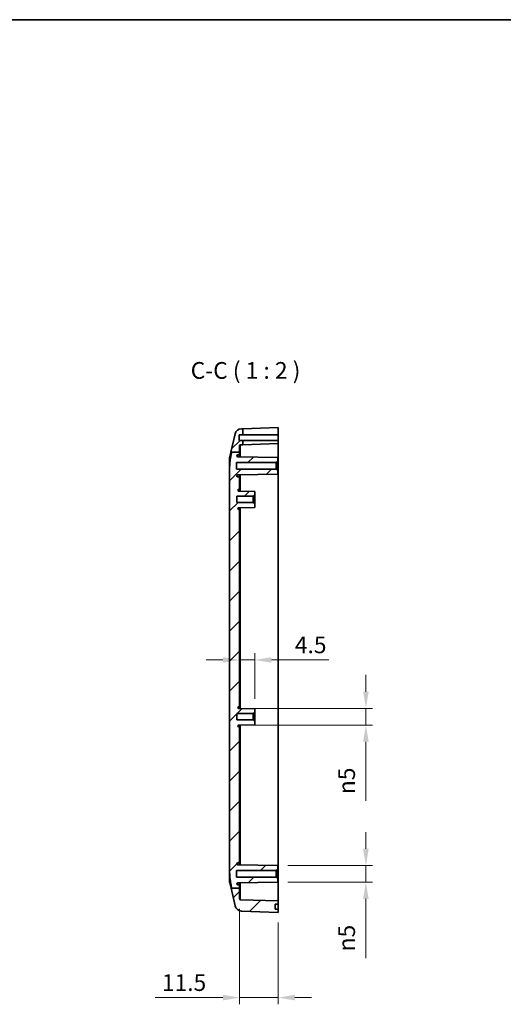
# Model space of a CAD drawing. Units: millimetres. Extents: x 0 to 5875, y 0 to 562.
# Drawn here: x 4403 to 4548, y 268 to 562 of the extents above; entities that cross this region are included whole.
import ezdxf

# ---------------------------------------------------------------- set-up
doc = ezdxf.new("R2010")
doc.units = ezdxf.units.MM
doc.header["$LTSCALE"] = 2
doc.layers.get('Defpoints').update_dxf_attribs({"lineweight": 25})
for name, color, linetype, lineweight in [('Border (ISO)', 7, 'Continuous', 35), ('Dimension (ISO)', 7, 'Continuous', 18), ('Symbol (ISO)', 7, 'Continuous', 18), ('Visible (ISO)', 7, 'Continuous', 35), ('Visible Narrow (ISO)', 7, 'Continuous', 25)]:
    doc.layers.add(name, color=color, linetype=linetype, lineweight=lineweight)
doc.layers.add('Hatch (ISO)', color=1, linetype='Continuous', lineweight=18, true_color=0xff0000)
doc.styles.add('Note Text (TK)', font='txt')
doc.dimstyles.new('Default - Method 1b (TK)', dxfattribs={"dimscale": 2, "dimtxt": 2.5, "dimasz": 2.5, "dimexe": 1, "dimexo": 1.5, "dimgap": 1, "dimtad": 1, "dimtoh": 1, "dimrnd": 1e-08, "dimdsep": 46, "dimtxsty": 'Note Text (TK)', "dimcen": 0.09, "dimdle": 5, "dimclrd": 100, "dimclre": 100, "dimclrt": 7, "dimadec": 1, "dimazin": 1, "dimtfac": 1, "dimtmove": 0, "dimatfit": 3, "dimfxl": 0, "dimtolj": 1, "dimlwd": -1, "dimlwe": -1, "dimarcsym": 0})

# ---------------------------------------------------------------- blocks, each defined once
blk = doc.blocks.new('図面枠 tk図枠')
at = {"layer": 'Border (ISO)'}
blk.add_line((14.5, 289), (405.5, 289), dxfattribs=at)
blk = doc.blocks.new('*D170')
at = {"layer": 'Defpoints', "color": 0, "transparency": 16777216}
for p in [(4468.7, 356.04), (4468.7, 351.07), (4506.7, 351.07)]:
    blk.add_point(p, dxfattribs=at)
at = {"layer": 'Dimension (ISO)', "color": 100, "transparency": 16777216}
for p, q in [((4506.7, 361.04), (4506.7, 366.04)), ((4471.7, 356.04), (4508.7, 356.04)), ((4506.7, 356.04), (4506.7, 351.07)), ((4471.7, 351.07), (4508.7, 351.07)), ((4506.7, 346.07), (4506.7, 328.4))]:
    blk.add_line(p, q, dxfattribs=at)
for points in [[(4505.87, 361.04), (4507.54, 361.04), (4506.7, 356.04)], [(4505.87, 346.07), (4507.54, 346.07), (4506.7, 351.07)]]:
    blk.add_solid(points, dxfattribs=at)
at = {"layer": 'Dimension (ISO)', "color": 7, "transparency": 16777216, "insert": (4500.94, 330.4), "char_height": 5, "attachment_point": 4, "rotation": 90, "style": 'Note Text (TK)'}
blk.add_mtext('\\A1;\\fAIGDT|b0|i0;\\H5.0000;n\\fＭＳ Ｐゴシック|b0|i0;\\H5.0000;5', dxfattribs=at)
blk = doc.blocks.new('*D171')
at = {"layer": 'Defpoints', "color": 0, "transparency": 16777216}
for p in [(4480.36, 309.05), (4506.7, 309.05), (4480.36, 304.05)]:
    blk.add_point(p, dxfattribs=at)
at = {"layer": 'Dimension (ISO)', "color": 100, "transparency": 16777216}
for p, q in [((4506.7, 314.05), (4506.7, 319.05)), ((4483.36, 309.05), (4508.7, 309.05)), ((4506.7, 309.05), (4506.7, 304.05)), ((4483.36, 304.05), (4508.7, 304.05)), ((4506.7, 299.05), (4506.7, 281.38))]:
    blk.add_line(p, q, dxfattribs=at)
for points in [[(4505.87, 314.05), (4507.54, 314.05), (4506.7, 309.05)], [(4505.87, 299.05), (4507.54, 299.05), (4506.7, 304.05)]]:
    blk.add_solid(points, dxfattribs=at)
at = {"layer": 'Dimension (ISO)', "color": 7, "transparency": 16777216, "insert": (4500.94, 283.38), "char_height": 5, "attachment_point": 4, "rotation": 90, "style": 'Note Text (TK)'}
blk.add_mtext('\\A1;\\fAIGDT|b0|i0;\\H5.0000;n\\fＭＳ Ｐゴシック|b0|i0;\\H5.0000;5', dxfattribs=at)
blk = doc.blocks.new('*D172')
at = {"layer": 'Defpoints', "color": 0, "transparency": 16777216}
for p in [(4468.96, 370.54), (4473.46, 370.54), (4473.46, 355.95)]:
    blk.add_point(p, dxfattribs=at)
at = {"layer": 'Dimension (ISO)', "color": 100, "transparency": 16777216}
for p, q in [((4473.46, 358.95), (4473.46, 372.54)), ((4463.96, 370.54), (4458.96, 370.54)), ((4468.96, 370.54), (4473.46, 370.54)), ((4478.46, 370.54), (4495.58, 370.54))]:
    blk.add_line(p, q, dxfattribs=at)
for points in [[(4463.96, 371.37), (4463.96, 369.7), (4468.96, 370.54)], [(4478.46, 371.37), (4478.46, 369.7), (4473.46, 370.54)]]:
    blk.add_solid(points, dxfattribs=at)
at = {"layer": 'Dimension (ISO)', "color": 7, "transparency": 16777216, "insert": (4485.46, 375.04), "char_height": 5, "attachment_point": 4, "style": 'Note Text (TK)'}
blk.add_mtext('\\A1;4.5', dxfattribs=at)
blk = doc.blocks.new('*D173')
at = {"layer": 'Defpoints', "color": 0, "transparency": 16777216}
for p in [(4468.96, 299.14), (4480.46, 295.05), (4468.96, 269.55)]:
    blk.add_point(p, dxfattribs=at)
at = {"layer": 'Dimension (ISO)', "color": 100, "transparency": 16777216}
for p, q in [((4468.96, 296.14), (4468.96, 267.55)), ((4480.46, 292.05), (4480.46, 267.55)), ((4463.96, 269.55), (4443.71, 269.55)), ((4480.46, 269.55), (4468.96, 269.55)), ((4485.46, 269.55), (4490.46, 269.55))]:
    blk.add_line(p, q, dxfattribs=at)
for points in [[(4463.96, 270.39), (4463.96, 268.72), (4468.96, 269.55)], [(4485.46, 270.39), (4485.46, 268.72), (4480.46, 269.55)]]:
    blk.add_solid(points, dxfattribs=at)
at = {"layer": 'Dimension (ISO)', "color": 7, "transparency": 16777216, "insert": (4445.71, 274.05), "char_height": 5, "attachment_point": 4, "style": 'Note Text (TK)'}
blk.add_mtext('\\A1;11.5', dxfattribs=at)

msp = doc.modelspace()

# ---------------------------------------------------------------- hatches: boundary and pattern name
at = {"layer": 'Hatch (ISO)'}
h = msp.add_hatch(dxfattribs=at)
h.set_pattern_fill('ANSI31', color=256, scale=50.8, style=0)
h.set_pattern_definition([(45, (3981, -16), (-4.49013, 4.49013), [])])
edge = h.paths.add_edge_path()
edge.add_line((4466.581, 302.2506), (4468.9586, 302.2506))
edge.add_line((4468.9586, 302.2506), (4468.9586, 299.1441))
edge.add_ellipse((4469.2586, 299.1441), major_axis=(-0.0105, -0.2998), ratio=1, start_angle=272, end_angle=360)
edge.add_line((4469.2481, 298.8443), (4480.4586, 298.4528))
edge.add_line((4480.4586, 298.4528), (4480.4586, 297.4528))
edge.add_line((4480.4586, 297.4528), (4479.5586, 297.4528))
edge.add_line((4479.5586, 297.4528), (4479.5586, 296.0528))
edge.add_line((4479.5586, 296.0528), (4480.4586, 296.0528))
edge.add_line((4480.4586, 296.0528), (4480.4586, 295.0528))
edge.add_line((4480.4586, 295.0528), (4469.4875, 295.4359))
edge.add_ellipse((4469.5573, 297.4347), major_axis=(-1.9477, -0.4543), ratio=1, start_angle=0, end_angle=74.871292, ccw=False)
edge.add_line((4467.6096, 296.9804), (4466.3804, 302.2506))
edge.add_line((4466.3804, 302.2506), (4466.581, 302.2506))
edge = h.paths.add_edge_path()
edge.add_line((4466.5459, 432.6765), (4468.9586, 432.6765))
edge.add_line((4468.9586, 432.6765), (4468.9586, 434.5615))
edge.add_ellipse((4469.2586, 434.5615), major_axis=(-0.3, 0), ratio=1, start_angle=272, end_angle=360, ccw=False)
edge.add_line((4469.2481, 434.8613), (4469.9586, 434.8861))
edge.add_line((4469.9586, 434.8861), (4469.9586, 436.2028))
edge.add_line((4469.9586, 436.2028), (4468.8586, 436.2028))
edge.add_line((4468.8586, 436.2028), (4468.8586, 437.8528))
edge.add_line((4468.8586, 437.8528), (4469.9586, 437.8528))
edge.add_line((4469.9586, 437.8528), (4469.9586, 439.6861))
edge.add_line((4469.9586, 439.6861), (4469.4875, 439.6697))
edge.add_ellipse((4469.5573, 437.6709), major_axis=(-0.0698, 1.9988), ratio=1, start_angle=0, end_angle=74.871292)
edge.add_line((4467.6096, 438.1252), (4466.3388, 432.6765))
edge.add_line((4466.3388, 432.6765), (4466.5459, 432.6765))
edge = h.paths.add_edge_path()
edge.add_line((4468.9586, 302.2506), (4468.9586, 303.2528))
edge.add_line((4468.9586, 303.2528), (4468.4064, 303.2576))
edge.add_ellipse((4468.4086, 303.5076), major_axis=(-0.0022, -0.25), ratio=1, start_angle=270.5, end_angle=360, ccw=False)
edge.add_line((4468.1586, 303.5076), (4468.1586, 303.5942))
edge.add_ellipse((4468.4086, 303.5942), major_axis=(-0.25, 0), ratio=1, start_angle=271, end_angle=360, ccw=False)
edge.add_line((4468.4042, 303.8441), (4480.3586, 304.0528))
edge.add_line((4480.3586, 304.0528), (4480.3586, 305.0528))
edge.add_line((4480.3586, 305.0528), (4479.8586, 305.5528))
edge.add_line((4479.8586, 305.5528), (4468.0586, 305.5528))
edge.add_line((4468.0586, 305.5528), (4468.0586, 307.5528))
edge.add_line((4468.0586, 307.5528), (4479.8586, 307.5528))
edge.add_line((4479.8586, 307.5528), (4480.3586, 308.0528))
edge.add_line((4480.3586, 308.0528), (4480.3586, 309.0528))
edge.add_line((4480.3586, 309.0528), (4468.4042, 309.2615))
edge.add_ellipse((4468.4086, 309.5114), major_axis=(-0.0044, -0.25), ratio=1, start_angle=271, end_angle=360, ccw=False)
edge.add_line((4468.1586, 309.5114), (4468.1586, 309.598))
edge.add_ellipse((4468.4086, 309.598), major_axis=(-0.25, 0), ratio=1, start_angle=270.5, end_angle=360, ccw=False)
edge.add_line((4468.4064, 309.848), (4468.9586, 309.8528))
edge.add_line((4468.9586, 309.8528), (4468.9586, 350.5528))
edge.add_line((4468.9586, 350.5528), (4468.7064, 350.555))
edge.add_ellipse((4468.7086, 350.805), major_axis=(-0.0022, -0.25), ratio=1, start_angle=270.5, end_angle=360, ccw=False)
edge.add_line((4468.4586, 350.805), (4468.4586, 350.8199))
edge.add_ellipse((4468.7086, 350.8199), major_axis=(-0.25, 0), ratio=1, start_angle=271, end_angle=360, ccw=False)
edge.add_line((4468.7042, 351.0698), (4473.4586, 351.1528))
edge.add_line((4473.4586, 351.1528), (4473.4586, 352.1028))
edge.add_line((4473.4586, 352.1028), (4472.9586, 352.6028))
edge.add_line((4472.9586, 352.6028), (4468.1586, 352.6028))
edge.add_line((4468.1586, 352.6028), (4468.1586, 354.5028))
edge.add_line((4468.1586, 354.5028), (4472.9586, 354.5028))
edge.add_line((4472.9586, 354.5028), (4473.4586, 355.0028))
edge.add_line((4473.4586, 355.0028), (4473.4586, 355.9528))
edge.add_line((4473.4586, 355.9528), (4468.7042, 356.0358))
edge.add_ellipse((4468.7086, 356.2858), major_axis=(-0.0044, -0.25), ratio=1, start_angle=271, end_angle=360, ccw=False)
edge.add_line((4468.4586, 356.2858), (4468.4586, 356.3006))
edge.add_ellipse((4468.7086, 356.3006), major_axis=(-0.25, 0), ratio=1, start_angle=270.5, end_angle=360, ccw=False)
edge.add_line((4468.7064, 356.5506), (4468.9586, 356.5528))
edge.add_line((4468.9586, 356.5528), (4468.9586, 415.5528))
edge.add_line((4468.9586, 415.5528), (4468.7064, 415.555))
edge.add_ellipse((4468.7086, 415.805), major_axis=(-0.0022, -0.25), ratio=1, start_angle=270.5, end_angle=360, ccw=False)
edge.add_line((4468.4586, 415.805), (4468.4586, 415.8199))
edge.add_ellipse((4468.7086, 415.8199), major_axis=(-0.25, 0), ratio=1, start_angle=271, end_angle=360, ccw=False)
edge.add_line((4468.7042, 416.0698), (4473.4586, 416.1528))
edge.add_line((4473.4586, 416.1528), (4473.4586, 417.1028))
edge.add_line((4473.4586, 417.1028), (4472.9586, 417.6028))
edge.add_line((4472.9586, 417.6028), (4468.1586, 417.6028))
edge.add_line((4468.1586, 417.6028), (4468.1586, 419.5028))
edge.add_line((4468.1586, 419.5028), (4472.9586, 419.5028))
edge.add_line((4472.9586, 419.5028), (4473.4586, 420.0028))
edge.add_line((4473.4586, 420.0028), (4473.4586, 420.9528))
edge.add_line((4473.4586, 420.9528), (4468.7042, 421.0358))
edge.add_ellipse((4468.7086, 421.2858), major_axis=(-0.0044, -0.25), ratio=1, start_angle=271, end_angle=360, ccw=False)
edge.add_line((4468.4586, 421.2858), (4468.4586, 421.3006))
edge.add_ellipse((4468.7086, 421.3006), major_axis=(-0.25, 0), ratio=1, start_angle=270.5, end_angle=360, ccw=False)
edge.add_line((4468.7064, 421.5506), (4468.9586, 421.5528))
edge.add_line((4468.9586, 421.5528), (4468.9586, 425.2528))
edge.add_line((4468.9586, 425.2528), (4468.4064, 425.2576))
edge.add_ellipse((4468.4086, 425.5076), major_axis=(-0.0022, -0.25), ratio=1, start_angle=270.5, end_angle=360, ccw=False)
edge.add_line((4468.1586, 425.5076), (4468.1586, 425.5942))
edge.add_ellipse((4468.4086, 425.5942), major_axis=(-0.25, 0), ratio=1, start_angle=271, end_angle=360, ccw=False)
edge.add_line((4468.4042, 425.8441), (4480.3586, 426.0528))
edge.add_line((4480.3586, 426.0528), (4480.3586, 427.0528))
edge.add_line((4480.3586, 427.0528), (4479.8586, 427.5528))
edge.add_line((4479.8586, 427.5528), (4468.0586, 427.5528))
edge.add_line((4468.0586, 427.5528), (4468.0586, 429.5528))
edge.add_line((4468.0586, 429.5528), (4479.8586, 429.5528))
edge.add_line((4479.8586, 429.5528), (4480.3586, 430.0528))
edge.add_line((4480.3586, 430.0528), (4480.3586, 431.0528))
edge.add_line((4480.3586, 431.0528), (4468.4042, 431.2615))
edge.add_ellipse((4468.4086, 431.5114), major_axis=(-0.0044, -0.25), ratio=1, start_angle=271, end_angle=360, ccw=False)
edge.add_line((4468.1586, 431.5114), (4468.1586, 431.598))
edge.add_ellipse((4468.4086, 431.598), major_axis=(-0.25, 0), ratio=1, start_angle=270.5, end_angle=360, ccw=False)
edge.add_line((4468.4064, 431.848), (4468.9586, 431.8528))
edge.add_line((4468.9586, 431.8528), (4468.9586, 432.6765))
edge.add_line((4468.9586, 432.6765), (4466.5459, 432.6765))
edge.add_spline(control_points=[(4466.5459, 432.6765), (4466.1184, 430.4919), (4466.0109, 429.2165)], knot_values=[0.37793591, 0.37793591, 0.37793591, 0.86050647, 0.86050647, 0.86050647], weights=[1.14569262, 1.16586072, 1], degree=2, periodic=0)
edge.add_spline(control_points=[(4466.0109, 429.2165), (4465.9774, 428.8198), (4465.9726, 428.4197), (4465.9726, 428.0528)], knot_values=[-0.11005185, -0.11005185, -0.11005185, -0.11005185, 0, 0, 0, 0], degree=3, periodic=0)
edge.add_line((4465.9726, 428.0528), (4465.9726, 307.0528))
edge.add_spline(control_points=[(4465.9726, 307.0528), (4465.9726, 306.686), (4465.9774, 306.2858), (4466.0109, 305.8892)], knot_values=[0, 0, 0, 0, 0.11005185, 0.11005185, 0.11005185, 0.11005185], degree=3, periodic=0)
edge.add_spline(control_points=[(4466.0109, 305.8892), (4466.1221, 304.5707), (4466.581, 302.2506)], knot_values=[0, 0, 0, 0.50166943, 0.50166943, 0.50166943], weights=[1, 1.17242505, 1.14380483], degree=2, periodic=0)
edge.add_line((4466.581, 302.2506), (4468.9586, 302.2506))

# ---------------------------------------------------------------- linework, layer by layer
at = {"layer": 'Visible (ISO)'}
for p, q in [((4469.9586, 439.6861), (4469.4875, 439.6697)), ((4469.9586, 439.6861), (4480.4586, 440.0528)), ((4469.9586, 437.8528), (4469.9586, 439.6861)), ((4480.4586, 440.0528), (4480.4586, 437.8528)), ((4467.6096, 438.1252), (4466.3388, 432.6765)), ((4468.8586, 436.2028), (4468.8586, 437.8528)), ((4468.8586, 437.8528), (4469.9586, 437.8528)), ((4469.9586, 436.2028), (4468.8586, 436.2028)), ((4469.9586, 437.8528), (4480.4586, 437.8528)), ((4469.9586, 434.8861), (4469.9586, 436.2028)), ((4480.4586, 436.2028), (4469.9586, 436.2028)), ((4480.4586, 437.8528), (4480.4586, 436.2028)), ((4480.4586, 436.2028), (4480.4586, 435.2528)), ((4468.9586, 432.6765), (4468.9586, 434.5615)), ((4469.2481, 434.8613), (4469.9586, 434.8861)), ((4480.4586, 435.2528), (4469.9586, 434.8861)), ((4480.4586, 428.2528), (4480.4586, 435.2528)), ((4465.9586, 428.0528), (4465.9586, 430.8163)), ((4466.0109, 431.2706), (4466.3388, 432.6765)), ((4466.5459, 432.6765), (4468.9586, 432.6765)), ((4468.1586, 431.5114), (4468.1586, 431.598)), ((4480.3586, 431.0528), (4468.4042, 431.2615)), ((4468.4064, 431.848), (4468.9586, 431.8528)), ((4468.9586, 431.8528), (4468.9586, 432.6765)), ((4468.9586, 431.8528), (4468.9586, 431.2518)), ((4479.8586, 429.5528), (4480.3586, 430.0528)), ((4480.3586, 430.0528), (4480.3586, 431.0528)), ((4480.3586, 430.0528), (4480.3586, 427.0528)), ((4465.9586, 428.0528), (4465.9586, 307.0528)), ((4465.9726, 428.0528), (4465.9726, 307.0528)), ((4468.0586, 427.5528), (4468.0586, 429.5528)), ((4468.0586, 429.5528), (4479.8586, 429.5528)), ((4479.8586, 427.5528), (4468.0586, 427.5528)), ((4479.8586, 427.5528), (4479.8586, 429.5528)), ((4480.3586, 427.0528), (4479.8586, 427.5528)), ((4480.3586, 426.0528), (4480.3586, 427.0528)), ((4480.4586, 428.2528), (4480.4586, 307.0528)), ((4468.1586, 425.5076), (4468.1586, 425.5942)), ((4468.4042, 425.8441), (4480.3586, 426.0528)), ((4468.9586, 425.2528), (4468.4064, 425.2576)), ((4468.9586, 425.8538), (4468.9586, 425.2528)), ((4468.9586, 421.5528), (4468.9586, 425.2528)), ((4468.4586, 421.2858), (4468.4586, 421.3006)), ((4468.7064, 421.5506), (4468.9586, 421.5528)), ((4468.9586, 421.5528), (4468.9586, 421.0314)), ((4468.1586, 417.6028), (4468.1586, 419.5028)), ((4468.1586, 419.5028), (4472.9586, 419.5028)), ((4473.4586, 420.9528), (4468.7042, 421.0358)), ((4472.9586, 419.5028), (4473.4586, 420.0028)), ((4472.9586, 417.6028), (4472.9586, 419.5028)), ((4473.4586, 420.0028), (4473.4586, 420.9528)), ((4473.4586, 420.0028), (4473.4586, 417.1028)), ((4472.9586, 417.6028), (4468.1586, 417.6028)), ((4468.4586, 415.805), (4468.4586, 415.8199)), ((4468.7042, 416.0698), (4473.4586, 416.1528)), ((4468.9586, 415.5528), (4468.7064, 415.555)), ((4468.9586, 416.0743), (4468.9586, 415.5528)), ((4468.9586, 356.5528), (4468.9586, 415.5528)), ((4473.4586, 417.1028), (4472.9586, 417.6028)), ((4473.4586, 416.1528), (4473.4586, 417.1028)), ((4468.4586, 356.2858), (4468.4586, 356.3006)), ((4468.7064, 356.5506), (4468.9586, 356.5528)), ((4468.9586, 356.5528), (4468.9586, 356.0314)), ((4468.1586, 352.6028), (4468.1586, 354.5028)), ((4468.1586, 354.5028), (4472.9586, 354.5028)), ((4473.4586, 355.9528), (4468.7042, 356.0358)), ((4472.9586, 354.5028), (4473.4586, 355.0028)), ((4472.9586, 352.6028), (4472.9586, 354.5028)), ((4473.4586, 355.0028), (4473.4586, 355.9528)), ((4473.4586, 355.0028), (4473.4586, 352.1028)), ((4472.9586, 352.6028), (4468.1586, 352.6028)), ((4468.4586, 350.805), (4468.4586, 350.8199)), ((4468.7042, 351.0698), (4473.4586, 351.1528)), ((4468.9586, 350.5528), (4468.7064, 350.555)), ((4468.9586, 351.0743), (4468.9586, 350.5528)), ((4468.9586, 309.8528), (4468.9586, 350.5528)), ((4473.4586, 352.1028), (4472.9586, 352.6028)), ((4473.4586, 351.1528), (4473.4586, 352.1028)), ((4469.1586, 336.3528), (4468.9586, 336.3528)), ((4469.1586, 335.7147), (4469.1586, 336.3528)), ((4469.1586, 335.7147), (4469.1586, 332.1679)), ((4469.1586, 331.5298), (4468.9586, 331.5298)), ((4469.1586, 331.5298), (4469.1586, 332.1679)), ((4468.9586, 327.3298), (4469.1586, 327.3298)), ((4468.9586, 327.2872), (4469.1586, 327.2872)), ((4468.9586, 326.9658), (4469.1586, 326.9658)), ((4469.1586, 327.3298), (4469.1586, 327.2872)), ((4469.1586, 327.2872), (4469.1586, 326.9658)), ((4469.1586, 326.9658), (4469.1586, 326.478)), ((4468.9586, 326.478), (4469.1586, 326.478)), ((4468.9586, 326.0037), (4469.1586, 326.0037)), ((4468.9586, 325.5255), (4469.1586, 325.5255)), ((4468.9586, 325.0357), (4469.1586, 325.0357)), ((4468.9586, 324.7472), (4469.1586, 324.7472)), ((4468.9586, 324.7027), (4469.1586, 324.7027)), ((4469.1586, 326.478), (4469.1586, 326.0037)), ((4469.1586, 326.0037), (4469.1586, 325.5255)), ((4469.1586, 325.5255), (4469.1586, 325.0357)), ((4469.1586, 325.0357), (4469.1586, 324.7472)), ((4469.1586, 324.7472), (4469.1586, 324.7027)), ((4468.9586, 323.048), (4469.1586, 323.048)), ((4468.9586, 322.9839), (4469.1586, 322.9839)), ((4469.1586, 322.9187), (4468.9586, 322.9187)), ((4469.1586, 322.8351), (4468.9586, 322.8351)), ((4469.1586, 322.7125), (4468.9586, 322.7125)), ((4469.1586, 322.4422), (4468.9586, 322.4422)), ((4468.9586, 322.3197), (4469.1586, 322.3197)), ((4469.1586, 321.6681), (4468.9586, 321.6681)), ((4469.1586, 321.5524), (4468.9586, 321.5524)), ((4469.1586, 321.5188), (4468.9586, 321.5188)), ((4469.1586, 320.976), (4468.9586, 320.976)), ((4469.1586, 323.048), (4469.1586, 322.9839)), ((4469.1586, 322.9839), (4469.1586, 322.9187)), ((4469.1586, 322.9187), (4469.1586, 322.8351)), ((4469.1586, 322.8351), (4469.1586, 322.7125)), ((4469.1586, 322.7125), (4469.1586, 322.4422)), ((4469.1586, 322.4422), (4469.1586, 322.3197)), ((4469.1586, 322.3197), (4469.1586, 321.6681)), ((4469.1586, 321.6681), (4469.1586, 321.5524)), ((4469.1586, 321.5524), (4469.1586, 321.5188)), ((4469.1586, 320.976), (4469.1586, 320.7689)), ((4469.1586, 320.7689), (4468.9586, 320.7689)), ((4468.9586, 320.7504), (4469.1586, 320.7504)), ((4469.1586, 320.7241), (4468.9586, 320.7241)), ((4469.1586, 320.5763), (4468.9586, 320.5763)), ((4469.1586, 320.3313), (4468.9586, 320.3313)), ((4469.1586, 320.2087), (4468.9586, 320.2087)), ((4469.1586, 319.6992), (4468.9586, 319.6992)), ((4469.1586, 319.5835), (4468.9586, 319.5835)), ((4469.1586, 319.5499), (4468.9586, 319.5499)), ((4469.1586, 319.0518), (4468.9586, 319.0518)), ((4469.1586, 318.4907), (4468.9586, 318.4907)), ((4469.1586, 318.375), (4468.9586, 318.375)), ((4469.1586, 318.0968), (4468.9586, 318.0968)), ((4469.1586, 320.7689), (4469.1586, 320.7504)), ((4469.1586, 320.7504), (4469.1586, 320.7241)), ((4469.1586, 320.7241), (4469.1586, 320.5763)), ((4469.1586, 320.5763), (4469.1586, 320.3313)), ((4469.1586, 320.3313), (4469.1586, 320.2087)), ((4469.1586, 320.2087), (4469.1586, 319.6992)), ((4469.1586, 319.6992), (4469.1586, 319.5835)), ((4469.1586, 319.5835), (4469.1586, 319.5499)), ((4469.1586, 319.0518), (4469.1586, 318.4907)), ((4469.1586, 318.4907), (4469.1586, 318.375)), ((4469.1586, 318.375), (4469.1586, 318.0968)), ((4469.1586, 318.0968), (4469.1586, 317.9753)), ((4469.1586, 317.9753), (4468.9586, 317.9753)), ((4469.1586, 317.5882), (4468.9586, 317.5882)), ((4469.1586, 317.542), (4468.9586, 317.542)), ((4469.1586, 317.9753), (4469.1586, 317.5882)), ((4469.1586, 317.5882), (4469.1586, 317.542)), ((4468.1586, 309.5114), (4468.1586, 309.598)), ((4480.3586, 309.0528), (4468.4042, 309.2615)), ((4468.4064, 309.848), (4468.9586, 309.8528)), ((4468.9586, 309.8528), (4468.9586, 309.2518)), ((4465.9586, 304.2893), (4465.9586, 307.0528)), ((4468.0586, 305.5528), (4468.0586, 307.5528)), ((4468.0586, 307.5528), (4479.8586, 307.5528)), ((4479.8586, 307.5528), (4480.3586, 308.0528)), ((4479.8586, 305.5528), (4479.8586, 307.5528)), ((4480.3586, 308.0528), (4480.3586, 309.0528)), ((4480.3586, 308.0528), (4480.3586, 305.0528)), ((4480.4586, 298.4528), (4480.4586, 307.0528)), ((4466.0109, 303.835), (4466.3804, 302.2506)), ((4479.8586, 305.5528), (4468.0586, 305.5528)), ((4468.1586, 303.5076), (4468.1586, 303.5942)), ((4468.4042, 303.8441), (4480.3586, 304.0528)), ((4468.9586, 303.8538), (4468.9586, 303.2528)), ((4480.3586, 305.0528), (4479.8586, 305.5528)), ((4480.3586, 304.0528), (4480.3586, 305.0528)), ((4466.3804, 302.2506), (4467.6096, 296.9804)), ((4466.581, 302.2506), (4468.9586, 302.2506)), ((4468.9586, 303.2528), (4468.4064, 303.2576)), ((4468.9586, 302.2506), (4468.9586, 303.2528)), ((4468.9586, 299.1441), (4468.9586, 302.2506)), ((4480.4586, 298.4528), (4469.2481, 298.8443)), ((4479.5586, 296.0528), (4479.5586, 297.4528)), ((4479.5586, 297.4528), (4480.4586, 297.4528)), ((4480.4586, 297.4528), (4480.4586, 298.4528)), ((4480.4586, 297.4528), (4480.4586, 296.0528)), ((4469.4875, 295.4359), (4480.4586, 295.0528)), ((4480.4586, 296.0528), (4479.5586, 296.0528)), ((4480.4586, 295.0528), (4480.4586, 296.0528))]:
    msp.add_line(p, q, dxfattribs=at)
for centre, radius, start, end in [((4469.5573, 437.6709), 2, 92, 166.871292), ((4469.2586, 434.5615), 0.3, 92, 180), ((4467.9586, 430.8163), 2, 166.871292, 180), ((4468.4086, 431.598), 0.25, 90.5, 180), ((4468.4086, 431.5114), 0.25, 180, 269), ((4468.4086, 425.5942), 0.25, 91, 180), ((4468.4086, 425.5076), 0.25, 180, 269.5), ((4468.7086, 421.3006), 0.25, 90.5, 180), ((4468.7086, 421.2858), 0.25, 180, 269), ((4468.7086, 415.8199), 0.25, 91, 180), ((4468.7086, 415.805), 0.25, 180, 269.5), ((4468.7086, 356.3006), 0.25, 90.5, 180), ((4468.7086, 356.2858), 0.25, 180, 269), ((4468.7086, 350.8199), 0.25, 91, 180), ((4468.7086, 350.805), 0.25, 180, 269.5), ((4468.4086, 309.598), 0.25, 90.5, 180), ((4468.4086, 309.5114), 0.25, 180, 269), ((4467.9586, 304.2893), 2, 180, 193.128708), ((4468.4086, 303.5942), 0.25, 91, 180), ((4468.4086, 303.5076), 0.25, 180, 269.5), ((4469.2586, 299.1441), 0.3, 180, 268), ((4469.5573, 297.4347), 2, 193.128708, 268)]:
    msp.add_arc(centre, radius, start, end, dxfattribs=at)
for points, weights in [([(4466.5459, 432.6765), (4466.1184, 430.4919), (4466.0109, 429.2165)], [1.14569262419, 1.16586072338, 1]), ([(4466.0109, 305.8892), (4466.1221, 304.5707), (4466.581, 302.2506)], [1, 1.17242505258, 1.14380483458])]:
    msp.add_rational_spline(points, weights, degree=2, dxfattribs=at)
for points in [[(4466.0109, 429.2165), (4465.9774, 428.8198), (4465.9726, 428.4197), (4465.9726, 428.0528)], [(4465.9726, 307.0528), (4465.9726, 306.686), (4465.9774, 306.2858), (4466.0109, 305.8892)]]:
    msp.add_open_spline(points, degree=3, dxfattribs=at)
at = {"layer": 'Visible Narrow (ISO)'}
for p, q in [((4469.2481, 431.2467), (4469.2481, 434.8613)), ((4466.0109, 431.2706), (4466.0109, 429.2165)), ((4468.4064, 431.2614), (4468.4064, 431.848)), ((4465.9726, 428.0528), (4465.9586, 428.0528)), ((4480.3586, 428.2528), (4480.4586, 428.2528)), ((4468.4064, 425.2576), (4468.4064, 425.8442)), ((4469.2481, 421.0263), (4469.2481, 425.8589)), ((4468.7064, 421.0358), (4468.7064, 421.5506)), ((4468.7064, 415.555), (4468.7064, 416.0699)), ((4469.2481, 356.0263), (4469.2481, 416.0793)), ((4468.7064, 356.0358), (4468.7064, 356.5506)), ((4468.7064, 350.555), (4468.7064, 351.0699)), ((4469.2481, 309.2467), (4469.2481, 351.0793)), ((4469.1586, 335.7147), (4468.9586, 335.7147)), ((4469.1586, 332.1679), (4468.9586, 332.1679)), ((4468.4064, 309.2614), (4468.4064, 309.848)), ((4465.9726, 307.0528), (4465.9586, 307.0528)), ((4480.4586, 307.0528), (4480.3586, 307.0528)), ((4466.0109, 305.8892), (4466.0109, 303.835)), ((4468.4064, 303.2576), (4468.4064, 303.8442)), ((4469.2481, 298.8443), (4469.2481, 303.8589))]:
    msp.add_line(p, q, dxfattribs=at)

# ---------------------------------------------------------------- block references
at = {"xscale": 2, "yscale": 2, "zscale": 2}
msp.add_blockref('図面枠 tk図枠', (3981, -16), dxfattribs=at)

# ---------------------------------------------------------------- texts
at = {"layer": 'Symbol (ISO)', "color": 7, "insert": (4454.3291, 453.0528), "char_height": 5, "attachment_point": 7, "style": 'Note Text (TK)'}
msp.add_mtext('C-C ( 1 : 2 )', dxfattribs=at)

# ---------------------------------------------------------------- dimensions: what is measured, and where the dimension line sits
at = {"layer": 'Dimension (ISO)', "color": 100, "true_color": 0x00ff3f}
for base, p1, p2, override, picture, middle in [((4473.4586, 370.5361), (4468.9586, 370.5361), (4473.4586, 355.9528), {"dimgap": 1, "dimtoh": 0, "dimdec": 2, "dimse1": 1, "dimtol": 0, "dimlim": 0, "dimtp": 0, "dimtm": 0, "dimtdec": 2, "dimtofl": 1, "dimatfit": 1}, '*D172', (4489.5211, 370.5361)), ((4468.9586, 269.5528), (4480.4586, 295.0528), (4468.9586, 299.1441), {"dimgap": 1, "dimtoh": 0, "dimdec": 2, "dimtol": 0, "dimlim": 0, "dimtp": 0, "dimtm": 0, "dimtdec": 2, "dimtofl": 1, "dimatfit": 1}, '*D173', (4451.3336, 269.5528))]:
    dim = msp.add_linear_dim(base=base, p1=p1, p2=p2, dimstyle='Default - Method 1b (TK)', override=override, dxfattribs=at)
    dim.commit()
    dim.dimension.update_dxf_attribs({"geometry": picture, "text_midpoint": middle, "dimtype": 160})
for base, p1, p2, override, picture, middle in [((4506.7042, 351.0698), (4468.7042, 356.0358), (4468.7042, 351.0698), {"dimgap": 1, "dimtoh": 0, "dimdec": 1, "dimtol": 0, "dimlim": 0, "dimtp": 0, "dimtm": 0, "dimtdec": 2, "dimtofl": 1, "dimatfit": 1}, '*D170', (4506.7042, 334.7359)), ((4506.7042, 309.0528), (4480.3586, 304.0528), (4480.3586, 309.0528), {"dimgap": 1, "dimtoh": 0, "dimdec": 2, "dimtol": 0, "dimlim": 0, "dimtp": 0, "dimtm": 0, "dimtdec": 2, "dimtofl": 1, "dimatfit": 1}, '*D171', (4506.7042, 287.7189))]:
    dim = msp.add_linear_dim(base=base, p1=p1, p2=p2, angle=90, text='\\fAIGDT|b0|i0;\\H5.0000;n\\fＭＳ Ｐゴシック|b0|i0;\\H5.0000;<>', dimstyle='Default - Method 1b (TK)', override=override, dxfattribs=at)
    dim.commit()
    dim.dimension.update_dxf_attribs({"geometry": picture, "text_midpoint": middle, "dimtype": 160})

doc.saveas('drawing.dxf')
